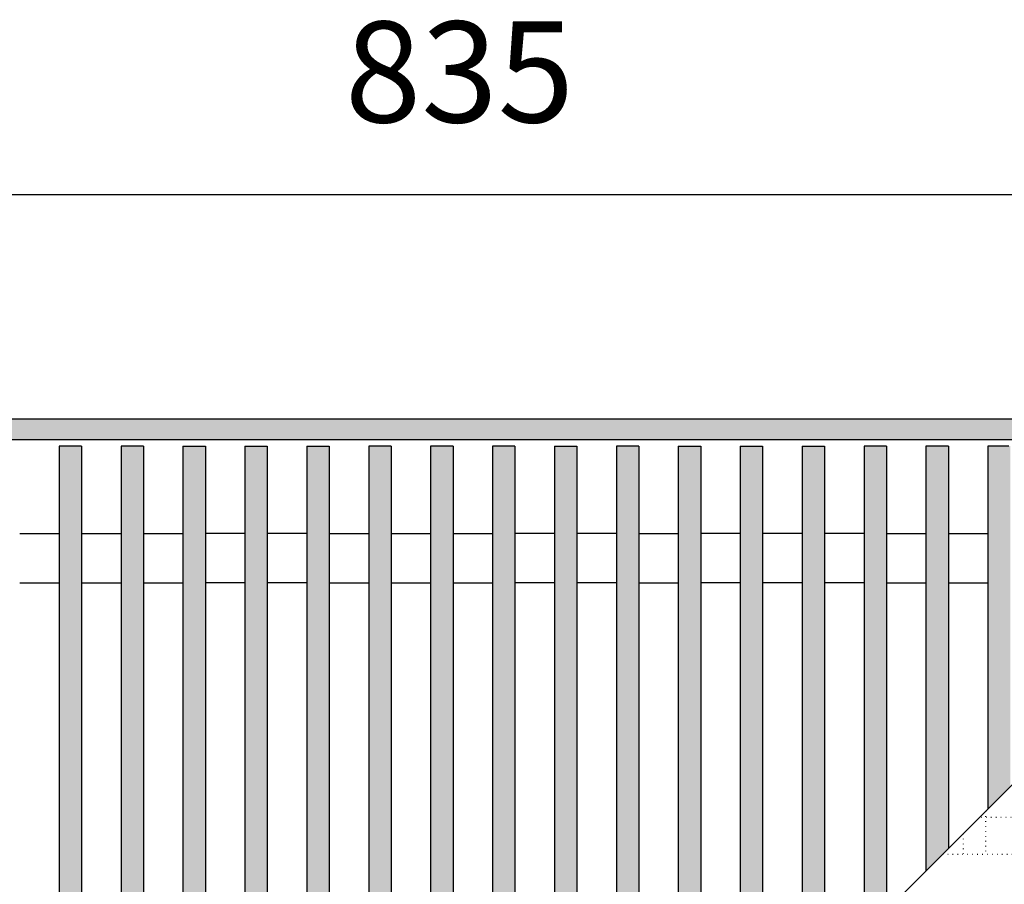
# Model space of a CAD drawing. Units: millimetres. Extents: x 8837 to 12945, y 1446 to 4427.
# Drawn here: x 11590 to 11809, y 3471 to 3664 of the extents above; entities that cross this region are included whole.
import ezdxf

# ---------------------------------------------------------------- set-up
doc = ezdxf.new("R2010")
doc.units = ezdxf.units.MM
doc.linetypes.add('DOTTED', pattern=[1, 0, -1])
doc.layers.add('1', color=7, linetype='Continuous')
doc.styles.add('CONVERTER_11', font='txt.shx', dxfattribs={"width": 0.9})
doc.dimstyles.new('ME10_DIM_44', dxfattribs={"dimtxt": 22.5, "dimasz": 22.5, "dimexe": 7.5, "dimexo": 5, "dimgap": 9, "dimtad": 1, "dimdec": 0, "dimdsep": 46, "dimtxsty": 'CONVERTER_11', "dimsah": 1, "dimcen": 0.09, "dimclrd": 6, "dimclre": 6, "dimclrt": 3, "dimadec": 0, "dimazin": 0, "dimtfac": 1, "dimtdec": 4, "dimtix": 1, "dimtmove": 0, "dimatfit": 3, "dimfxl": 1, "dimtolj": 1, "dimtzin": 0, "dimarcsym": 0})
pattern_1 = [(45, (-311.056746, -72.1637281), (-0.001285648693066, 1e-19), [])]

# ---------------------------------------------------------------- blocks, each defined once
blk = doc.blocks.new('*D40')
at = {"layer": '1', "color": 6, "linetype": 'Continuous'}
for p, q in [((11265.12, 3562.89), (11265.12, 3632.39)), ((12100.12, 3532.89), (12100.12, 3632.39)), ((12100.12, 3624.89), (11265.12, 3624.89))]:
    blk.add_line(p, q, dxfattribs=at)
at = {"layer": '1', "color": 6}
for points in [[(11287.62, 3627.85), (11287.62, 3621.93), (11265.12, 3624.89)], [(12077.62, 3621.93), (12077.62, 3627.85), (12100.12, 3624.89)]]:
    blk.add_solid(points, dxfattribs=at)
at = {"layer": '1', "color": 3, "insert": (11662.3, 3634.01), "char_height": 22.5, "attachment_point": 7, "rotation": 0.0001, "line_spacing_factor": 0.454545, "style": 'CONVERTER_11'}
blk.add_mtext('835', dxfattribs=at)

msp = doc.modelspace()

# ---------------------------------------------------------------- hatches: boundary and pattern name
at = {"layer": '1', "linetype": 'Continuous'}
h = msp.add_hatch(dxfattribs=at)
h.set_pattern_fill('CUSTOM68', color=6, scale=0.000909091, angle=45, pattern_type=2)
h.set_pattern_definition([(45, (-210.5406901, 28.3038581), (-0.001285648693066, 1e-19), [])])
h.paths.add_polyline_path([(10913.62, 3574.89), (10913.62, 3570.29), (10918.22, 3570.29), (12159.02, 3570.29), (12163.62, 3570.29), (12163.62, 3574.89)])
h = msp.add_hatch(dxfattribs=at)
h.set_pattern_fill('CUSTOM93', color=6, scale=0.000909091, angle=45, pattern_type=2)
h.set_pattern_definition(pattern_1)
h.paths.add_polyline_path([(11598.92, 3568.89), (11598.62, 3568.89), (11598.62, 3373.89), (11598.92, 3373.89), (11603.32, 3373.89), (11603.62, 3373.89), (11603.62, 3568.89), (11603.32, 3568.89)])
h = msp.add_hatch(dxfattribs=at)
h.set_pattern_fill('CUSTOM91', color=6, scale=0.000909091, angle=45, pattern_type=2)
h.set_pattern_definition(pattern_1)
h.paths.add_polyline_path([(11612.72, 3568.89), (11612.42, 3568.89), (11612.42, 3373.89), (11612.72, 3373.89), (11617.12, 3373.89), (11617.42, 3373.89), (11617.42, 3568.89), (11617.12, 3568.89)])
h = msp.add_hatch(dxfattribs=at)
h.set_pattern_fill('CUSTOM92', color=6, scale=0.000909091, angle=45, pattern_type=2)
h.set_pattern_definition(pattern_1)
h.paths.add_polyline_path([(11630.92, 3568.89), (11631.22, 3568.89), (11631.22, 3373.89), (11630.92, 3373.89), (11626.52, 3373.89), (11626.22, 3373.89), (11626.22, 3568.89), (11626.52, 3568.89)])
h = msp.add_hatch(dxfattribs=at)
h.set_pattern_fill('CUSTOM96', color=6, scale=0.000909091, angle=45, pattern_type=2)
h.set_pattern_definition(pattern_1)
h.paths.add_polyline_path([(11644.72, 3568.89), (11645.02, 3568.89), (11645.02, 3373.89), (11644.72, 3373.89), (11640.32, 3373.89), (11640.02, 3373.89), (11640.02, 3568.89), (11640.32, 3568.89)])
h = msp.add_hatch(dxfattribs=at)
h.set_pattern_fill('CUSTOM95', color=6, scale=0.000909091, angle=45, pattern_type=2)
h.set_pattern_definition(pattern_1)
h.paths.add_polyline_path([(11658.52, 3568.89), (11658.82, 3568.89), (11658.82, 3373.89), (11658.52, 3373.89), (11654.12, 3373.89), (11653.82, 3373.89), (11653.82, 3568.89), (11654.12, 3568.89)])
h = msp.add_hatch(dxfattribs=at)
h.set_pattern_fill('CUSTOM97', color=6, scale=0.000909091, angle=45, pattern_type=2)
h.set_pattern_definition(pattern_1)
h.paths.add_polyline_path([(11667.92, 3568.89), (11667.62, 3568.89), (11667.62, 3373.89), (11667.92, 3373.89), (11672.32, 3373.89), (11672.62, 3373.89), (11672.62, 3568.89), (11672.32, 3568.89)])
h = msp.add_hatch(dxfattribs=at)
h.set_pattern_fill('CUSTOM90', color=6, scale=0.000909091, angle=45, pattern_type=2)
h.set_pattern_definition(pattern_1)
h.paths.add_polyline_path([(11681.72, 3568.89), (11681.42, 3568.89), (11681.42, 3373.89), (11681.72, 3373.89), (11686.12, 3373.89), (11686.42, 3373.89), (11686.42, 3568.89), (11686.12, 3568.89)])
h = msp.add_hatch(dxfattribs=at)
h.set_pattern_fill('CUSTOM56', color=6, scale=0.000909091, angle=45, pattern_type=2)
h.set_pattern_definition([(45, (-9.8296425, -140.6642615), (-0.001285648693066, 1e-19), [])])
h.paths.add_polyline_path([(11695.52, 3568.89), (11695.22, 3568.89), (11695.22, 3377.54), (11700.22, 3382.54), (11700.22, 3568.89), (11699.92, 3568.89)])
h = msp.add_hatch(dxfattribs=at)
h.set_pattern_fill('CUSTOM87', color=6, scale=0.000909091, angle=45, pattern_type=2)
h.set_pattern_definition(pattern_1)
h.paths.add_polyline_path([(11713.72, 3568.89), (11714.02, 3568.89), (11714.02, 3396.34), (11709.02, 3391.34), (11709.02, 3568.89), (11709.32, 3568.89)])
h = msp.add_hatch(dxfattribs=at)
h.set_pattern_fill('CUSTOM59', color=6, scale=0.000909091, angle=45, pattern_type=2)
h.set_pattern_definition(pattern_1)
h.paths.add_polyline_path([(11723.12, 3568.89), (11722.82, 3568.89), (11722.82, 3405.14), (11727.82, 3410.14), (11727.82, 3568.89), (11727.52, 3568.89)])
h = msp.add_hatch(dxfattribs=at)
h.set_pattern_fill('CUSTOM86', color=6, scale=0.000909091, angle=45, pattern_type=2)
h.set_pattern_definition(pattern_1)
h.paths.add_polyline_path([(11741.32, 3568.89), (11741.62, 3568.89), (11741.62, 3423.94), (11736.62, 3418.94), (11736.62, 3568.89), (11736.92, 3568.89)])
h = msp.add_hatch(dxfattribs=at)
h.set_pattern_fill('CUSTOM85', color=6, scale=0.000909091, angle=45, pattern_type=2)
h.set_pattern_definition(pattern_1)
h.paths.add_polyline_path([(11755.12, 3568.89), (11755.42, 3568.89), (11755.42, 3437.74), (11750.42, 3432.74), (11750.42, 3568.89), (11750.72, 3568.89)])
h = msp.add_hatch(dxfattribs=at)
h.set_pattern_fill('CUSTOM66', color=6, scale=0.000909091, angle=45, pattern_type=2)
h.set_pattern_definition(pattern_1)
h.paths.add_polyline_path([(11768.92, 3568.89), (11769.22, 3568.89), (11769.22, 3451.54), (11764.22, 3446.54), (11764.22, 3568.89), (11764.52, 3568.89)])
h = msp.add_hatch(dxfattribs=at)
h.set_pattern_fill('CUSTOM65', color=6, scale=0.000909091, angle=45, pattern_type=2)
h.set_pattern_definition(pattern_1)
h.paths.add_polyline_path([(11778.32, 3568.89), (11778.02, 3568.89), (11778.02, 3460.34), (11783.02, 3465.34), (11783.02, 3568.89), (11782.72, 3568.89)])
h = msp.add_hatch(dxfattribs=at)
h.set_pattern_fill('CUSTOM84', color=6, scale=0.000909091, angle=45, pattern_type=2)
h.set_pattern_definition(pattern_1)
h.paths.add_polyline_path([(11792.12, 3568.89), (11791.82, 3568.89), (11791.82, 3474.14), (11796.82, 3479.14), (11796.82, 3568.89), (11796.52, 3568.89)])
h = msp.add_hatch(dxfattribs=at)
h.set_pattern_fill('CUSTOM83', color=6, scale=0.000909091, angle=45, pattern_type=2)
h.set_pattern_definition(pattern_1)
h.paths.add_polyline_path([(11805.92, 3568.89), (11805.62, 3568.89), (11805.62, 3487.94), (11810.62, 3492.94), (11810.62, 3568.89), (11810.32, 3568.89)])

# ---------------------------------------------------------------- linework, layer by layer
at = {"color": 6, "linetype": 'Continuous'}
for p, q in [((12163.62, 3574.89), (10913.62, 3574.89)), ((12159.02, 3570.29), (10918.22, 3570.29)), ((11598.62, 3568.89), (11598.62, 3373.89)), ((11598.92, 3568.89), (11598.62, 3568.89)), ((11603.32, 3568.89), (11598.92, 3568.89)), ((11603.62, 3568.89), (11603.32, 3568.89)), ((11603.62, 3568.89), (11603.62, 3373.89)), ((11612.42, 3568.89), (11612.42, 3373.89)), ((11612.72, 3568.89), (11612.42, 3568.89)), ((11617.12, 3568.89), (11612.72, 3568.89)), ((11617.42, 3568.89), (11617.12, 3568.89)), ((11617.42, 3568.89), (11617.42, 3373.89)), ((11626.22, 3568.89), (11626.22, 3373.89)), ((11626.22, 3568.89), (11626.52, 3568.89)), ((11626.52, 3568.89), (11630.92, 3568.89)), ((11630.92, 3568.89), (11631.22, 3568.89)), ((11631.22, 3568.89), (11631.22, 3373.89)), ((11640.02, 3568.89), (11640.02, 3373.89)), ((11640.02, 3568.89), (11640.32, 3568.89)), ((11640.32, 3568.89), (11644.72, 3568.89)), ((11644.72, 3568.89), (11645.02, 3568.89)), ((11645.02, 3568.89), (11645.02, 3373.89)), ((11653.82, 3568.89), (11653.82, 3373.89)), ((11653.82, 3568.89), (11654.12, 3568.89)), ((11654.12, 3568.89), (11658.52, 3568.89)), ((11658.52, 3568.89), (11658.82, 3568.89)), ((11658.82, 3568.89), (11658.82, 3373.89)), ((11667.62, 3568.89), (11667.62, 3373.89)), ((11667.92, 3568.89), (11667.62, 3568.89)), ((11672.32, 3568.89), (11667.92, 3568.89)), ((11672.62, 3568.89), (11672.32, 3568.89)), ((11672.62, 3568.89), (11672.62, 3373.89)), ((11681.42, 3568.89), (11681.42, 3373.89)), ((11681.72, 3568.89), (11681.42, 3568.89)), ((11686.12, 3568.89), (11681.72, 3568.89)), ((11686.42, 3568.89), (11686.12, 3568.89)), ((11686.42, 3568.89), (11686.42, 3373.89)), ((11695.22, 3568.89), (11695.22, 3377.54)), ((11695.52, 3568.89), (11695.22, 3568.89)), ((11699.92, 3568.89), (11695.52, 3568.89)), ((11700.22, 3568.89), (11699.92, 3568.89)), ((11700.22, 3568.89), (11700.22, 3382.54)), ((11709.02, 3568.89), (11709.02, 3391.34)), ((11709.02, 3568.89), (11709.32, 3568.89)), ((11709.32, 3568.89), (11713.72, 3568.89)), ((11713.72, 3568.89), (11714.02, 3568.89)), ((11714.02, 3568.89), (11714.02, 3396.34)), ((11722.82, 3568.89), (11722.82, 3405.14)), ((11723.12, 3568.89), (11722.82, 3568.89)), ((11727.52, 3568.89), (11723.12, 3568.89)), ((11727.82, 3568.89), (11727.52, 3568.89)), ((11727.82, 3568.89), (11727.82, 3410.14)), ((11736.62, 3568.89), (11736.62, 3418.94)), ((11736.62, 3568.89), (11736.92, 3568.89)), ((11736.92, 3568.89), (11741.32, 3568.89)), ((11741.32, 3568.89), (11741.62, 3568.89)), ((11741.62, 3568.89), (11741.62, 3423.94)), ((11750.42, 3568.89), (11750.42, 3432.74)), ((11750.42, 3568.89), (11750.72, 3568.89)), ((11750.72, 3568.89), (11755.12, 3568.89)), ((11755.12, 3568.89), (11755.42, 3568.89)), ((11755.42, 3568.89), (11755.42, 3437.74)), ((11764.22, 3568.89), (11764.22, 3446.54)), ((11764.22, 3568.89), (11764.52, 3568.89)), ((11764.52, 3568.89), (11768.92, 3568.89)), ((11768.92, 3568.89), (11769.22, 3568.89)), ((11769.22, 3568.89), (11769.22, 3451.54)), ((11778.32, 3568.89), (11778.02, 3568.89)), ((11778.02, 3568.89), (11778.02, 3460.34)), ((11782.72, 3568.89), (11778.32, 3568.89)), ((11783.02, 3568.89), (11782.72, 3568.89)), ((11783.02, 3568.89), (11783.02, 3465.34)), ((11791.82, 3568.89), (11791.82, 3474.14)), ((11792.12, 3568.89), (11791.82, 3568.89)), ((11796.52, 3568.89), (11792.12, 3568.89)), ((11796.82, 3568.89), (11796.52, 3568.89)), ((11796.82, 3568.89), (11796.82, 3479.14)), ((11805.62, 3568.89), (11805.62, 3487.94)), ((11805.92, 3568.89), (11805.62, 3568.89)), ((11810.32, 3568.89), (11805.92, 3568.89)), ((11589.82, 3549.39), (11598.62, 3549.39)), ((11603.62, 3549.39), (11612.42, 3549.39)), ((11617.42, 3549.39), (11626.22, 3549.39)), ((11640.02, 3549.39), (11631.22, 3549.39)), ((11653.82, 3549.39), (11645.02, 3549.39)), ((11658.82, 3549.39), (11667.62, 3549.39)), ((11672.62, 3549.39), (11681.42, 3549.39)), ((11686.42, 3549.39), (11695.22, 3549.39)), ((11709.02, 3549.39), (11700.22, 3549.39)), ((11722.82, 3549.39), (11714.02, 3549.39)), ((11727.82, 3549.39), (11736.62, 3549.39)), ((11750.42, 3549.39), (11741.62, 3549.39)), ((11764.22, 3549.39), (11755.42, 3549.39)), ((11778.02, 3549.39), (11769.22, 3549.39)), ((11783.02, 3549.39), (11791.82, 3549.39)), ((11796.82, 3549.39), (11805.62, 3549.39)), ((11589.82, 3538.39), (11598.62, 3538.39)), ((11603.62, 3538.39), (11612.42, 3538.39)), ((11617.42, 3538.39), (11626.22, 3538.39)), ((11640.02, 3538.39), (11631.22, 3538.39)), ((11653.82, 3538.39), (11645.02, 3538.39)), ((11658.82, 3538.39), (11667.62, 3538.39)), ((11672.62, 3538.39), (11681.42, 3538.39)), ((11686.42, 3538.39), (11695.22, 3538.39)), ((11709.02, 3538.39), (11700.22, 3538.39)), ((11722.82, 3538.39), (11714.02, 3538.39)), ((11727.82, 3538.39), (11736.62, 3538.39)), ((11750.42, 3538.39), (11741.62, 3538.39)), ((11764.22, 3538.39), (11755.42, 3538.39)), ((11778.02, 3538.39), (11769.22, 3538.39)), ((11783.02, 3538.39), (11791.82, 3538.39)), ((11796.82, 3538.39), (11805.62, 3538.39))]:
    msp.add_line(p, q, dxfattribs=at)
at = {"color": 6, "linetype": 'DOTTED'}
for p, q in [((11805.12, 3487.44), (11805.12, 3477.89)), ((12100.12, 3486.04), (11803.72, 3486.04)), ((11800.12, 3482.44), (11800.12, 3477.89)), ((11795.57, 3477.89), (12100.12, 3477.89))]:
    msp.add_line(p, q, dxfattribs=at)
at = {"layer": '1', "color": 6, "linetype": 'Continuous'}
for p, q in [((11700.22, 3382.54), (11874.62, 3556.94)), ((11805.62, 3487.94), (11810.62, 3492.94)), ((11796.82, 3479.14), (11791.82, 3474.14))]:
    msp.add_line(p, q, dxfattribs=at)

# ---------------------------------------------------------------- dimensions: what is measured, and where the dimension line sits
at = {"layer": '1'}
dim = msp.add_linear_dim(base=(12100.12, 3624.89), p1=(11265.12, 3557.89), p2=(12100.12, 3527.89), dimstyle='ME10_DIM_44', dxfattribs=at)
dim.commit()
dim.dimension.update_dxf_attribs({"geometry": '*D40', "text_midpoint": (11682.62, 3642.6), "text_rotation": 0.0001})

doc.saveas('drawing.dxf')
